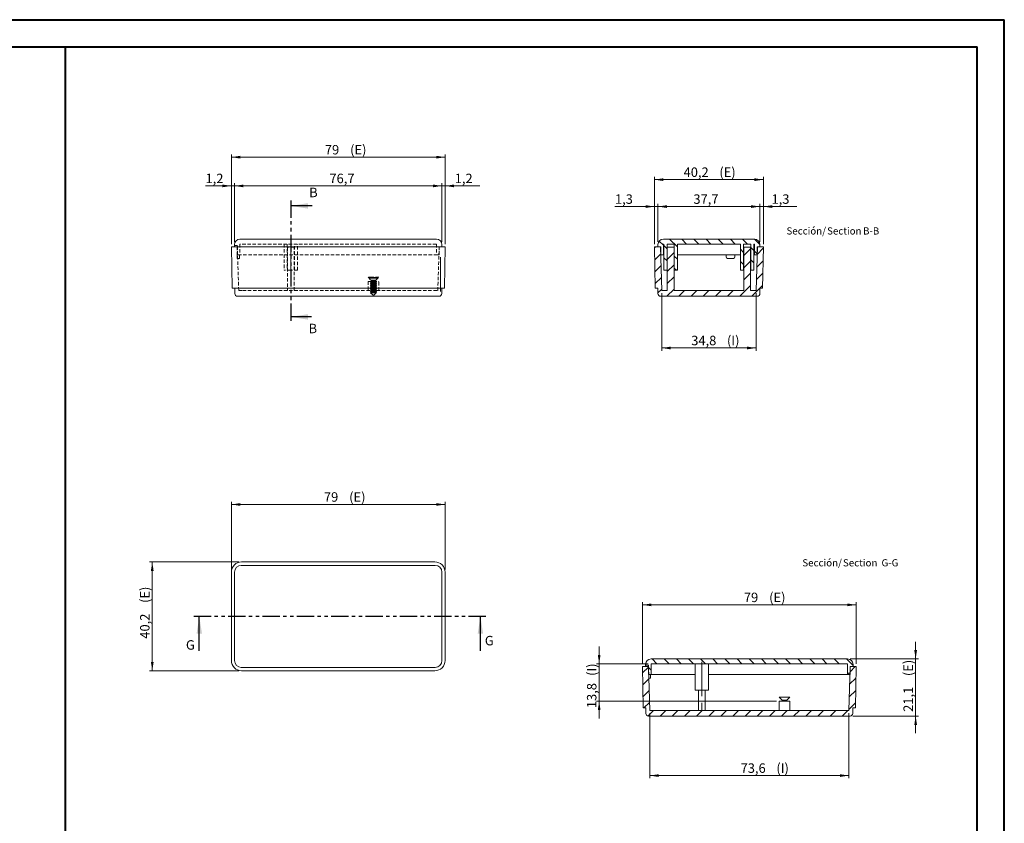
# Model space of a CAD drawing. Units: millimetres. Extents: x 0 to 841, y 0 to 594.
# Drawn here: x 477 to 841, y 297 to 594 of the extents above; entities that cross this region are included whole.
import ezdxf

# ---------------------------------------------------------------- set-up
doc = ezdxf.new("R2010")
doc.units = ezdxf.units.MM
for name, pattern in [('CENTERX2', [20.32, 12.7, -2.54, 2.54, -2.54]), ('HIDDEN', [1.905, 1.27, -0.635]), ('PHANTOM', [12.7, 6.35, -1.27, 1.27, -1.27, 1.27, -1.27])]:
    doc.linetypes.add(name, pattern=pattern)
doc.styles.add('SLDTEXTSTYLE0', font='TXT', dxfattribs={"width": 0.75})
doc.dimstyles.new('SLDDIMSTYLE0', dxfattribs={"dimtxt": 3.5, "dimasz": 3.302, "dimexe": 0, "dimexo": 0.0625, "dimgap": 0.875, "dimtad": 1, "dimdec": 1, "dimrnd": 1e-09, "dimzin": 12, "dimdsep": 46, "dimtxsty": 'SLDTEXTSTYLE0', "dimsah": 1, "dimcen": 0.09, "dimadec": 0, "dimazin": 3, "dimtfac": 1, "dimtdec": 1, "dimtofl": 0, "dimtmove": 0, "dimatfit": 3, "dimfxl": 1, "dimfrac": 2, "dimtolj": 1, "dimtzin": 12, "dimarcsym": 0})
doc.dimstyles.new('SLDDIMSTYLE1', dxfattribs={"dimtxt": 3.5, "dimasz": 3.302, "dimexe": 0, "dimexo": 0.0625, "dimgap": 0.875, "dimtad": 1, "dimdec": 1, "dimrnd": 1e-09, "dimzin": 12, "dimdsep": 46, "dimtxsty": 'SLDTEXTSTYLE0', "dimsah": 1, "dimcen": 0.09, "dimadec": 0, "dimazin": 3, "dimtfac": 1, "dimtdec": 1, "dimtmove": 0, "dimatfit": 0, "dimfxl": 1, "dimfrac": 2, "dimtolj": 1, "dimtzin": 12, "dimarcsym": 0})
doc.dimstyles.new('SLDDIMSTYLE2', dxfattribs={"dimtxt": 3.5, "dimasz": 3.302, "dimexe": 0, "dimexo": 0.0625, "dimgap": 0.875, "dimtad": 1, "dimdec": 1, "dimrnd": 1e-09, "dimzin": 12, "dimdsep": 46, "dimtxsty": 'SLDTEXTSTYLE0', "dimsah": 1, "dimcen": 0.09, "dimadec": 0, "dimazin": 3, "dimtfac": 1, "dimtofl": 0, "dimtmove": 0, "dimatfit": 3, "dimfxl": 1, "dimfrac": 2, "dimtolj": 1, "dimtzin": 12, "dimarcsym": 0})

# ---------------------------------------------------------------- blocks, each defined once
blk = doc.blocks.new('_D_3')
at = {"color": 7, "linetype": 'Continuous', "lineweight": 0}
for p, q in [((555.31, 511.13), (555.31, 544.23)), ((555.31, 543.23), (634.34, 543.23)), ((634.34, 511.13), (634.34, 544.23))]:
    blk.add_line(p, q, dxfattribs=at)
for points in [[(555.31, 543.23), (558.61, 542.72), (558.61, 543.74)], [(634.34, 543.23), (631.04, 543.74), (631.04, 542.72)]]:
    blk.add_solid(points, dxfattribs=at)
at = {"color": 7, "linetype": 'Continuous', "lineweight": 0, "char_height": 3.5, "attachment_point": 1, "style": 'SLDTEXTSTYLE0'}
for s, insert in [('79', (589.88, 547.74, 0.1)), ('(E)', (599.21, 547.74, 0.1))]:
    blk.add_mtext(s, dxfattribs=dict(at, insert=insert))
blk = doc.blocks.new('_D_4')
at = {"color": 7, "linetype": 'Continuous', "lineweight": 0}
for p, q in [((556.47, 511.93), (556.47, 533.62)), ((556.47, 532.62), (633.17, 532.62)), ((633.17, 511.93), (633.17, 533.62))]:
    blk.add_line(p, q, dxfattribs=at)
for points in [[(556.47, 532.62), (559.78, 532.11), (559.78, 533.12)], [(633.17, 532.62), (629.87, 533.12), (629.87, 532.11)]]:
    blk.add_solid(points, dxfattribs=at)
at = {"color": 7, "linetype": 'Continuous', "lineweight": 0, "insert": (591.56, 537.13, 0.1), "char_height": 3.5, "attachment_point": 1, "style": 'SLDTEXTSTYLE0'}
blk.add_mtext('76,7', dxfattribs=at)
blk = doc.blocks.new('_D_5')
at = {"color": 7, "linetype": 'Continuous', "lineweight": 0}
for p, q in [((555.31, 532.62), (545.74, 532.62)), ((555.31, 511.13), (555.31, 533.62)), ((555.31, 532.62), (556.47, 532.62)), ((556.47, 511.93), (556.47, 533.62)), ((556.47, 532.62), (562.82, 532.62))]:
    blk.add_line(p, q, dxfattribs=at)
for points in [[(555.31, 532.62), (552, 533.12), (552, 532.11)], [(556.47, 532.62), (559.78, 532.11), (559.78, 533.12)]]:
    blk.add_solid(points, dxfattribs=at)
at = {"color": 7, "linetype": 'Continuous', "lineweight": 0, "insert": (545.74, 537.13, 0.1), "char_height": 3.5, "attachment_point": 1, "style": 'SLDTEXTSTYLE0'}
blk.add_mtext('1,2', dxfattribs=at)
blk = doc.blocks.new('_D_6')
at = {"color": 7, "linetype": 'Continuous', "lineweight": 0}
for p, q in [((633.17, 532.62), (626.82, 532.62)), ((633.17, 511.93), (633.17, 533.62)), ((633.17, 532.62), (634.34, 532.62)), ((634.34, 511.13), (634.34, 533.62)), ((634.34, 532.62), (647.21, 532.62))]:
    blk.add_line(p, q, dxfattribs=at)
for points in [[(633.17, 532.62), (629.87, 533.12), (629.87, 532.11)], [(634.34, 532.62), (637.64, 532.11), (637.64, 533.12)]]:
    blk.add_solid(points, dxfattribs=at)
at = {"color": 7, "linetype": 'Continuous', "lineweight": 0, "insert": (637.9, 537.13, 0.1), "char_height": 3.5, "attachment_point": 1, "style": 'SLDTEXTSTYLE0'}
blk.add_mtext('1,2', dxfattribs=at)
blk = doc.blocks.new('_D_7')
at = {"color": 7, "linetype": 'Continuous', "lineweight": 0}
for p, q in [((555.31, 390.88), (555.31, 415.88)), ((634.34, 390.88), (634.34, 415.88)), ((555.31, 414.88), (634.34, 414.88))]:
    blk.add_line(p, q, dxfattribs=at)
for points in [[(555.31, 414.88), (558.61, 414.37), (558.61, 415.38)], [(634.34, 414.88), (631.04, 415.38), (631.04, 414.37)]]:
    blk.add_solid(points, dxfattribs=at)
at = {"color": 7, "linetype": 'Continuous', "lineweight": 0, "char_height": 3.5, "attachment_point": 1, "style": 'SLDTEXTSTYLE0'}
for s, insert in [('79', (589.53, 419.39, -10.75)), ('(E)', (598.86, 419.39, -10.75))]:
    blk.add_mtext(s, dxfattribs=dict(at, insert=insert))
blk = doc.blocks.new('_D_8')
at = {"color": 7, "linetype": 'Continuous', "lineweight": 0}
for p, q in [((558.07, 393.64), (525.05, 393.64)), ((526.05, 393.64), (526.05, 353.41)), ((558.07, 353.41), (525.05, 353.41))]:
    blk.add_line(p, q, dxfattribs=at)
for points in [[(526.05, 393.64), (525.54, 390.34), (526.56, 390.34)], [(526.05, 353.41), (526.56, 356.71), (525.54, 356.71)]]:
    blk.add_solid(points, dxfattribs=at)
at = {"color": 7, "linetype": 'Continuous', "lineweight": 0, "char_height": 3.5, "attachment_point": 1, "rotation": 90, "style": 'SLDTEXTSTYLE0'}
for s, insert in [('(E)', (521.54, 378.48, -10.75)), ('40,2', (521.54, 365.27, -10.75))]:
    blk.add_mtext(s, dxfattribs=dict(at, insert=insert))
blk = doc.blocks.new('_D_9')
at = {"color": 7, "linetype": 'Continuous', "lineweight": 0}
for p, q in [((711.79, 511.13), (711.79, 535.93)), ((752.03, 511.13), (752.03, 535.93)), ((711.79, 534.93), (752.03, 534.93))]:
    blk.add_line(p, q, dxfattribs=at)
for points in [[(711.79, 534.93), (715.09, 534.42), (715.09, 535.44)], [(752.03, 534.93), (748.72, 535.44), (748.72, 534.42)]]:
    blk.add_solid(points, dxfattribs=at)
at = {"color": 7, "linetype": 'Continuous', "lineweight": 0, "char_height": 3.5, "attachment_point": 1, "style": 'SLDTEXTSTYLE0'}
for s, insert in [('40,2', (722.54, 539.44, 3.97)), ('(E)', (735.75, 539.44, 3.97))]:
    blk.add_mtext(s, dxfattribs=dict(at, insert=insert))
blk = doc.blocks.new('_D_10')
at = {"color": 7, "linetype": 'Continuous', "lineweight": 0}
for p, q in [((714.5, 492.93), (714.5, 471.71)), ((749.32, 492.93), (749.32, 471.71)), ((714.5, 472.71), (749.32, 472.71))]:
    blk.add_line(p, q, dxfattribs=at)
for points in [[(714.5, 472.71), (717.8, 472.2), (717.8, 473.22)], [(749.32, 472.71), (746.01, 473.22), (746.01, 472.2)]]:
    blk.add_solid(points, dxfattribs=at)
at = {"color": 7, "linetype": 'Continuous', "lineweight": 0, "char_height": 3.5, "attachment_point": 1, "style": 'SLDTEXTSTYLE0'}
for s, insert in [('34,8', (725.36, 477.22, 3.97)), ('(I)', (738.57, 477.22, 3.97))]:
    blk.add_mtext(s, dxfattribs=dict(at, insert=insert))
blk = doc.blocks.new('_D_11')
at = {"color": 7, "linetype": 'Continuous', "lineweight": 0}
for p, q in [((713.06, 511.93), (713.06, 525.98)), ((713.06, 524.98), (750.76, 524.98)), ((750.76, 511.93), (750.76, 525.98))]:
    blk.add_line(p, q, dxfattribs=at)
for points in [[(713.06, 524.98), (716.36, 524.47), (716.36, 525.49)], [(750.76, 524.98), (747.46, 525.49), (747.46, 524.47)]]:
    blk.add_solid(points, dxfattribs=at)
at = {"color": 7, "linetype": 'Continuous', "lineweight": 0, "insert": (726.16, 529.49, 3.97), "char_height": 3.5, "attachment_point": 1, "style": 'SLDTEXTSTYLE0'}
blk.add_mtext('37,7', dxfattribs=at)
blk = doc.blocks.new('_D_12')
at = {"color": 7, "linetype": 'Continuous', "lineweight": 0}
for p, q in [((711.79, 524.98), (697.14, 524.98)), ((711.79, 511.13), (711.79, 525.98)), ((713.06, 524.98), (711.79, 524.98)), ((713.06, 511.93), (713.06, 525.98)), ((713.06, 524.98), (719.41, 524.98))]:
    blk.add_line(p, q, dxfattribs=at)
for points in [[(711.79, 524.98), (708.49, 525.49), (708.49, 524.47)], [(713.06, 524.98), (716.36, 524.47), (716.36, 525.49)]]:
    blk.add_solid(points, dxfattribs=at)
at = {"color": 7, "linetype": 'Continuous', "lineweight": 0, "insert": (697.14, 529.49, 3.97), "char_height": 3.5, "attachment_point": 1, "style": 'SLDTEXTSTYLE0'}
blk.add_mtext('1,3', dxfattribs=at)
blk = doc.blocks.new('_D_13')
at = {"color": 7, "linetype": 'Continuous', "lineweight": 0}
for p, q in [((750.76, 524.98), (744.41, 524.98)), ((750.76, 511.93), (750.76, 525.98)), ((752.03, 524.98), (750.76, 524.98)), ((752.03, 511.13), (752.03, 525.98)), ((752.03, 524.98), (764.37, 524.98))]:
    blk.add_line(p, q, dxfattribs=at)
for points in [[(750.76, 524.98), (747.46, 525.49), (747.46, 524.47)], [(752.03, 524.98), (755.33, 524.47), (755.33, 525.49)]]:
    blk.add_solid(points, dxfattribs=at)
at = {"color": 7, "linetype": 'Continuous', "lineweight": 0, "insert": (755.06, 529.49, 3.97), "char_height": 3.5, "attachment_point": 1, "style": 'SLDTEXTSTYLE0'}
blk.add_mtext('1,3', dxfattribs=at)
blk = doc.blocks.new('SW_NOTE_30')
at = {"color": 0, "linetype": 'Continuous', "lineweight": 0, "char_height": 2.646, "attachment_point": 2, "style": 'SLDTEXTSTYLE0'}
for s, insert in [('Sección/', (7.57, 3.41)), ('Section', (21.65, 3.4)), ('B-B', (31.58, 3.41))]:
    blk.add_mtext(s, dxfattribs=dict(at, insert=insert))
blk = doc.blocks.new('_D_29')
at = {"color": 7, "linetype": 'Continuous', "lineweight": 0}
for p, q in [((808.35, 357.78), (808.35, 364.13)), ((784.18, 357.78), (809.35, 357.78)), ((808.35, 357.78), (808.35, 336.68)), ((785.08, 336.68), (809.35, 336.68)), ((808.35, 336.68), (808.35, 330.33))]:
    blk.add_line(p, q, dxfattribs=at)
for points in [[(808.35, 357.78), (808.86, 361.08), (807.84, 361.08)], [(808.35, 336.68), (807.84, 333.37), (808.86, 333.37)]]:
    blk.add_solid(points, dxfattribs=at)
at = {"color": 7, "linetype": 'Continuous', "lineweight": 0, "char_height": 3.5, "attachment_point": 1, "rotation": 90, "style": 'SLDTEXTSTYLE0'}
for s, insert in [('(E)', (803.84, 351.44, 12.3)), ('21,1', (803.84, 338.23, 12.3))]:
    blk.add_mtext(s, dxfattribs=dict(at, insert=insert))
blk = doc.blocks.new('_D_30')
at = {"color": 7, "linetype": 'Continuous', "lineweight": 0}
for p, q in [((707.32, 355.98), (707.32, 378.78)), ((786.35, 355.98), (786.35, 378.78)), ((707.32, 377.78), (786.35, 377.78))]:
    blk.add_line(p, q, dxfattribs=at)
for points in [[(707.32, 377.78), (710.62, 377.27), (710.62, 378.28)], [(786.35, 377.78), (783.05, 378.28), (783.05, 377.27)]]:
    blk.add_solid(points, dxfattribs=at)
at = {"color": 7, "linetype": 'Continuous', "lineweight": 0, "char_height": 3.5, "attachment_point": 1, "style": 'SLDTEXTSTYLE0'}
for s, insert in [('79', (744.84, 382.29, 12.3)), ('(E)', (754.17, 382.29, 12.3))]:
    blk.add_mtext(s, dxfattribs=dict(at, insert=insert))
blk = doc.blocks.new('_D_31')
at = {"color": 7, "linetype": 'Continuous', "lineweight": 0}
for p, q in [((710.03, 337.78), (710.03, 313.68)), ((783.64, 337.78), (783.64, 313.68)), ((710.03, 314.68), (783.64, 314.68))]:
    blk.add_line(p, q, dxfattribs=at)
for points in [[(710.03, 314.68), (713.33, 314.17), (713.33, 315.18)], [(783.64, 314.68), (780.34, 315.18), (780.34, 314.17)]]:
    blk.add_solid(points, dxfattribs=at)
at = {"color": 7, "linetype": 'Continuous', "lineweight": 0, "char_height": 3.5, "attachment_point": 1, "style": 'SLDTEXTSTYLE0'}
for s, insert in [('73,6', (743.62, 319.19, 12.3)), ('(I)', (756.83, 319.19, 12.3))]:
    blk.add_mtext(s, dxfattribs=dict(at, insert=insert))
blk = doc.blocks.new('_D_32')
at = {"color": 7, "linetype": 'Continuous', "lineweight": 0}
for p, q in [((691.32, 355.98), (691.32, 362.33)), ((709.48, 355.98), (690.32, 355.98)), ((691.32, 342.18), (691.32, 355.98)), ((756.85, 342.18), (690.32, 342.18)), ((691.32, 342.18), (691.32, 335.83))]:
    blk.add_line(p, q, dxfattribs=at)
for points in [[(691.32, 355.98), (691.82, 359.28), (690.81, 359.28)], [(691.32, 342.18), (690.81, 338.87), (691.82, 338.87)]]:
    blk.add_solid(points, dxfattribs=at)
at = {"color": 7, "linetype": 'Continuous', "lineweight": 0, "char_height": 3.5, "attachment_point": 1, "rotation": 90, "style": 'SLDTEXTSTYLE0'}
for s, insert in [('(I)', (686.8, 351.5, 12.3)), ('13,8', (686.8, 339.6, 12.3))]:
    blk.add_mtext(s, dxfattribs=dict(at, insert=insert))
blk = doc.blocks.new('SW_NOTE_34')
at = {"color": 0, "linetype": 'Continuous', "lineweight": 0, "char_height": 2.646, "attachment_point": 2, "style": 'SLDTEXTSTYLE0'}
for s, insert in [('Sección/', (7.57, 3.41)), ('Section', (21.65, 3.4)), ('G-G', (32.65, 3.41))]:
    blk.add_mtext(s, dxfattribs=dict(at, insert=insert))

msp = doc.modelspace()

# ---------------------------------------------------------------- hatches: boundary and pattern name
at = {"linetype": 'Continuous', "lineweight": 0}
h = msp.add_hatch(dxfattribs=at)
h.set_pattern_fill('ANSI31', style=0)
edge = h.paths.add_edge_path(flags=0)
edge.add_line((744.809, 493.93), (719.008, 493.93))
edge.add_line((719.008, 493.93), (719.008, 509.93))
edge.add_line((719.008, 509.93), (716.509, 509.93))
edge.add_line((716.509, 509.93), (716.509, 493.93))
edge.add_line((716.509, 493.93), (714.5, 493.93))
edge.add_line((714.5, 493.93), (713.991, 510.13))
edge.add_line((713.991, 510.13), (711.791, 510.13))
edge.add_line((711.791, 510.13), (712.058, 494.83))
edge.add_line((712.058, 494.83), (713.058, 494.83))
edge.add_line((713.058, 494.83), (713.058, 492.83))
edge.add_arc((714.058, 492.83), 1, 180, 270)
edge.add_line((714.058, 491.83), (749.758, 491.83))
edge.add_arc((749.758, 492.83), 1, 270, 360)
edge.add_line((750.758, 492.83), (750.758, 494.83))
edge.add_line((750.758, 494.83), (751.758, 494.83))
edge.add_line((751.758, 494.83), (752.025, 510.13))
edge.add_line((752.025, 510.13), (749.825, 510.13))
edge.add_line((749.825, 510.13), (749.316, 493.93))
edge.add_line((749.316, 493.93), (747.308, 493.93))
edge.add_line((747.308, 493.93), (747.308, 509.93))
edge.add_line((747.308, 509.93), (744.809, 509.93))
edge.add_line((744.809, 509.93), (744.809, 493.93))
h = msp.add_hatch(dxfattribs=at)
h.set_pattern_fill('ANSI31', angle=90, style=0)
edge = h.paths.add_edge_path(flags=0)
edge.add_line((719.108, 511.13), (719.108, 501.43))
edge.add_line((719.108, 501.43), (720.258, 501.43))
edge.add_line((720.258, 501.43), (720.258, 511.13))
edge.add_line((720.258, 511.13), (743.558, 511.13))
edge.add_line((743.558, 511.13), (743.558, 501.43))
edge.add_line((743.558, 501.43), (744.708, 501.43))
edge.add_line((744.708, 501.43), (744.708, 511.13))
edge.add_line((744.708, 511.13), (747.408, 511.13))
edge.add_line((747.408, 511.13), (747.408, 501.43))
edge.add_line((747.408, 501.43), (748.558, 501.43))
edge.add_line((748.558, 501.43), (748.558, 511.13))
edge.add_line((748.558, 511.13), (748.758, 511.13))
edge.add_line((748.758, 511.13), (748.758, 507.13))
edge.add_line((748.758, 507.13), (749.758, 507.13))
edge.add_line((749.758, 507.13), (749.758, 510.13))
edge.add_line((749.758, 510.13), (750.758, 510.13))
edge.add_line((750.758, 510.13), (750.758, 510.93))
edge.add_arc((748.758, 510.93), 2, 0, 90)
edge.add_line((748.758, 512.93), (715.058, 512.93))
edge.add_arc((715.058, 510.93), 2, 90, 180)
edge.add_line((713.058, 510.93), (713.058, 510.13))
edge.add_line((713.058, 510.13), (714.058, 510.13))
edge.add_line((714.058, 510.13), (714.058, 507.13))
edge.add_line((714.058, 507.13), (715.058, 507.13))
edge.add_line((715.058, 507.13), (715.058, 511.13))
edge.add_line((715.058, 511.13), (715.258, 511.13))
edge.add_line((715.258, 511.13), (715.258, 501.43))
edge.add_line((715.258, 501.43), (716.408, 501.43))
edge.add_line((716.408, 501.43), (716.408, 511.13))
edge.add_line((716.408, 511.13), (719.108, 511.13))
h = msp.add_hatch(dxfattribs=at)
h.set_pattern_fill('ANSI31', angle=90, style=0)
edge = h.paths.add_edge_path(flags=0)
edge.add_line((783.184, 351.976), (784.184, 351.976))
edge.add_line((784.184, 351.976), (784.184, 354.976))
edge.add_line((784.184, 354.976), (785.184, 354.976))
edge.add_line((785.184, 354.976), (785.184, 355.776))
edge.add_arc((783.184, 355.776), 2, 0, 90)
edge.add_line((783.184, 357.776), (710.484, 357.776))
edge.add_arc((710.484, 355.776), 2, 90, 180)
edge.add_line((708.484, 355.776), (708.484, 355.476))
edge.add_line((708.484, 355.476), (709.584, 355.476))
edge.add_line((709.584, 355.476), (709.584, 351.976))
edge.add_line((709.584, 351.976), (710.484, 351.976))
edge.add_line((710.484, 351.976), (710.484, 355.976))
edge.add_line((710.484, 355.976), (783.184, 355.976))
edge.add_line((783.184, 355.976), (783.184, 351.976))
h = msp.add_hatch(dxfattribs=at)
h.set_pattern_fill('ANSI31', style=0)
edge = h.paths.add_edge_path(flags=0)
edge.add_line((784.151, 354.976), (783.642, 338.776))
edge.add_line((783.642, 338.776), (710.026, 338.776))
edge.add_line((710.026, 338.776), (709.517, 354.976))
edge.add_line((709.517, 354.976), (707.317, 354.976))
edge.add_line((707.317, 354.976), (707.584, 339.676))
edge.add_line((707.584, 339.676), (708.584, 339.676))
edge.add_line((708.584, 339.676), (708.584, 337.676))
edge.add_arc((709.584, 337.676), 1, 180, 270)
edge.add_line((709.584, 336.676), (784.084, 336.676))
edge.add_arc((784.084, 337.676), 1, 270, 360)
edge.add_line((785.084, 337.676), (785.084, 339.676))
edge.add_line((785.084, 339.676), (786.084, 339.676))
edge.add_line((786.084, 339.676), (786.351, 354.976))
edge.add_line((786.351, 354.976), (784.151, 354.976))

# ---------------------------------------------------------------- linework, layer by layer
at = {"color": 7, "linetype": 'Continuous', "lineweight": 40}
for p, q in [((0.079, 594.042), (841.136, 594.042)), ((841.136, 0.042), (841.136, 594.042)), ((25.079, 584.042), (831.136, 584.042)), ((494.017, 10.045), (494.017, 584.045)), ((831.136, 10.042), (831.136, 584.042))]:
    msp.add_line(p, q, dxfattribs=at)
at = {"color": 7, "linetype": 'PHANTOM', "lineweight": 30}
for p, q in [((577.272, 527.223), (577.272, 482.198)), ((649.397, 373.443), (541.43, 373.443))]:
    msp.add_line(p, q, dxfattribs=at)
at = {"color": 7, "linetype": 'Continuous', "lineweight": 30}
for p, q in [((585.15, 525.223), (577.272, 525.223)), ((584.893, 484.198), (577.272, 484.198)), ((543.43, 360.743), (543.43, 373.443)), ((647.397, 360.743), (647.397, 373.443))]:
    msp.add_line(p, q, dxfattribs=at)
at = {"color": 7, "linetype": 'Continuous', "lineweight": 15}
for p, q in [((555.306, 510.13), (555.573, 494.83)), ((555.306, 510.13), (559.073, 510.13)), ((556.473, 510.93), (556.473, 510.13)), ((558.473, 512.93), (558.973, 512.93)), ((558.973, 512.93), (630.673, 512.93)), ((559.073, 510.13), (630.573, 510.13)), ((630.573, 510.13), (634.341, 510.13)), ((630.673, 512.93), (631.173, 512.93)), ((633.173, 510.93), (633.173, 510.13)), ((634.341, 510.13), (634.073, 494.83)), ((712.058, 494.83), (711.791, 510.13)), ((711.791, 510.13), (713.991, 510.13)), ((713.058, 510.13), (713.058, 510.93)), ((713.058, 510.13), (714.058, 510.13)), ((713.991, 510.13), (714.5, 493.93)), ((714.058, 510.13), (714.058, 507.13)), ((715.058, 512.93), (748.758, 512.93)), ((715.058, 511.13), (715.258, 511.13)), ((715.058, 511.13), (715.058, 507.13)), ((715.258, 501.43), (715.258, 511.13)), ((716.408, 511.13), (719.108, 511.13)), ((716.408, 511.13), (716.408, 501.43)), ((716.509, 509.93), (716.509, 493.93)), ((716.509, 509.93), (719.008, 509.93)), ((719.008, 493.93), (719.008, 509.93)), ((719.108, 501.43), (719.108, 511.13)), ((720.258, 511.13), (743.558, 511.13)), ((720.258, 511.13), (720.258, 501.43)), ((743.558, 501.43), (743.558, 511.13)), ((744.708, 511.13), (747.408, 511.13)), ((744.708, 511.13), (744.708, 501.43)), ((744.809, 509.93), (744.809, 493.93)), ((744.809, 509.93), (747.308, 509.93)), ((747.308, 493.93), (747.308, 509.93)), ((747.408, 501.43), (747.408, 511.13)), ((748.558, 511.13), (748.758, 511.13)), ((748.558, 511.13), (748.558, 501.43)), ((748.758, 507.13), (748.758, 511.13)), ((749.316, 493.93), (749.825, 510.13)), ((749.758, 507.13), (749.758, 510.13)), ((749.758, 510.13), (750.758, 510.13)), ((749.825, 510.13), (752.025, 510.13)), ((750.758, 510.93), (750.758, 510.13)), ((752.025, 510.13), (751.758, 494.83)), ((714.058, 507.13), (715.058, 507.13)), ((715.058, 507.13), (715.158, 507.13)), ((715.158, 507.13), (715.258, 507.13)), ((720.258, 507.13), (743.558, 507.13)), ((738.258, 506.33), (738.258, 507.13)), ((741.458, 507.13), (741.458, 506.33)), ((748.558, 507.13), (748.658, 507.13)), ((748.658, 507.13), (748.758, 507.13)), ((748.758, 507.13), (749.758, 507.13)), ((740.958, 505.83), (738.758, 505.83)), ((715.258, 501.43), (716.408, 501.43)), ((716.408, 501.43), (716.509, 501.43)), ((719.008, 501.43), (719.108, 501.43)), ((719.108, 501.43), (720.258, 501.43)), ((743.558, 501.43), (744.708, 501.43)), ((744.708, 501.43), (744.809, 501.43)), ((747.308, 501.43), (747.408, 501.43)), ((747.408, 501.43), (748.558, 501.43)), ((555.573, 494.83), (559.073, 494.83)), ((556.573, 492.83), (556.573, 494.83)), ((559.073, 491.83), (557.573, 491.83)), ((559.073, 494.83), (630.573, 494.83)), ((630.573, 491.83), (559.073, 491.83)), ((630.573, 494.83), (634.073, 494.83)), ((632.073, 491.83), (630.573, 491.83)), ((633.073, 492.83), (633.073, 494.83)), ((712.058, 494.83), (713.058, 494.83)), ((713.058, 492.83), (713.058, 494.83)), ((714.058, 491.83), (749.758, 491.83)), ((716.509, 493.93), (714.5, 493.93)), ((744.809, 493.93), (719.008, 493.93)), ((749.316, 493.93), (747.308, 493.93)), ((750.758, 494.83), (751.758, 494.83)), ((750.758, 494.83), (750.758, 492.83)), ((630.573, 393.643), (559.073, 393.643)), ((555.306, 389.876), (555.306, 357.176)), ((556.473, 357.176), (556.473, 389.876)), ((558.973, 392.376), (630.673, 392.376)), ((633.173, 389.876), (633.173, 357.176)), ((634.341, 357.176), (634.341, 389.876)), ((710.484, 357.776), (783.184, 357.776)), ((630.673, 354.676), (558.973, 354.676)), ((559.073, 353.409), (630.573, 353.409)), ((707.584, 339.676), (707.317, 354.976)), ((707.317, 354.976), (709.517, 354.976)), ((708.484, 355.476), (708.484, 355.776)), ((709.584, 355.476), (708.484, 355.476)), ((708.484, 355.476), (708.484, 354.976)), ((709.517, 354.976), (710.026, 338.776)), ((709.584, 351.976), (709.584, 355.476)), ((710.484, 355.976), (783.184, 355.976)), ((710.484, 355.976), (710.484, 351.976)), ((726.784, 355.976), (726.784, 346.276)), ((731.784, 346.276), (731.784, 355.976)), ((783.184, 351.976), (783.184, 355.976)), ((783.642, 338.776), (784.151, 354.976)), ((784.151, 354.976), (786.351, 354.976)), ((784.184, 354.976), (785.184, 354.976)), ((784.184, 351.976), (784.184, 354.976)), ((785.184, 355.776), (785.184, 354.976)), ((786.351, 354.976), (786.084, 339.676)), ((709.584, 351.976), (710.484, 351.976)), ((710.284, 350.676), (709.652, 350.676)), ((710.284, 351.176), (710.284, 351.976)), ((710.284, 351.176), (710.284, 350.676)), ((710.484, 351.976), (710.584, 351.976)), ((710.584, 351.976), (726.784, 351.976)), ((731.784, 351.976), (783.084, 351.976)), ((783.084, 351.976), (783.184, 351.976)), ((783.184, 351.976), (784.184, 351.976)), ((729.284, 346.276), (726.784, 346.276)), ((728.067, 346.276), (728.067, 338.776)), ((731.784, 346.276), (729.284, 346.276)), ((730.567, 338.776), (730.567, 346.276)), ((757.851, 343.676), (758.951, 342.576)), ((759.851, 343.676), (757.851, 343.676)), ((758.951, 342.576), (758.951, 342.251)), ((759.851, 342.576), (758.951, 342.576)), ((761.851, 343.676), (759.851, 343.676)), ((760.751, 342.576), (759.851, 342.576)), ((760.751, 342.576), (761.851, 343.676)), ((760.751, 342.251), (760.751, 342.576)), ((707.584, 339.676), (708.584, 339.676)), ((708.584, 337.676), (708.584, 339.676)), ((783.642, 338.776), (710.026, 338.776)), ((757.851, 342.176), (757.851, 338.776)), ((757.851, 342.176), (759.851, 342.176)), ((758.951, 342.251), (758.884, 342.176)), ((759.851, 342.251), (758.951, 342.251)), ((760.751, 342.251), (759.851, 342.251)), ((759.851, 342.176), (761.851, 342.176)), ((760.817, 342.176), (760.751, 342.251)), ((761.851, 338.776), (761.851, 342.176)), ((785.084, 339.676), (786.084, 339.676)), ((785.084, 339.676), (785.084, 337.676)), ((709.584, 336.676), (784.084, 336.676))]:
    msp.add_line(p, q, dxfattribs=at)
at = {"color": 7, "linetype": 'HIDDEN', "lineweight": 0}
for p, q in [((557.573, 510.63), (556.473, 510.63)), ((557.473, 510.13), (557.473, 507.13)), ((558.016, 493.93), (557.506, 510.13)), ((557.573, 507.13), (557.573, 510.63)), ((558.473, 511.13), (558.473, 507.13)), ((558.573, 511.13), (558.473, 511.13)), ((631.073, 511.13), (558.573, 511.13)), ((574.773, 511.13), (574.773, 501.43)), ((575.923, 511.13), (575.923, 501.43)), ((578.556, 509.93), (576.056, 509.93)), ((576.056, 509.93), (576.056, 493.93)), ((578.556, 493.93), (578.556, 509.93)), ((578.623, 501.43), (578.623, 511.13)), ((579.773, 501.43), (579.773, 511.13)), ((631.173, 511.13), (631.073, 511.13)), ((631.173, 511.13), (631.173, 507.13)), ((631.631, 493.93), (632.141, 510.13)), ((632.173, 510.13), (632.173, 507.13)), ((558.223, 507.13), (557.473, 507.13)), ((557.473, 506.33), (557.473, 507.13)), ((557.473, 505.83), (557.473, 506.33)), ((631.423, 507.13), (558.223, 507.13)), ((558.273, 506.33), (558.273, 507.13)), ((558.273, 506.33), (558.273, 505.83)), ((632.173, 507.13), (631.423, 507.13)), ((558.273, 505.83), (557.473, 505.83)), ((577.273, 501.43), (574.773, 501.43)), ((579.773, 501.43), (577.273, 501.43)), ((607.312, 498.83), (605.841, 498.83)), ((605.841, 498.83), (606.941, 497.73)), ((605.841, 497.33), (607.841, 497.33)), ((605.841, 497.33), (605.841, 493.93)), ((606.341, 498.53), (606.341, 498.83)), ((606.341, 498.53), (606.341, 498.83)), ((606.341, 498.53), (607.181, 498.53)), ((606.341, 498.53), (606.341, 498.53)), ((606.447, 498.53), (606.447, 498.83)), ((606.941, 497.405), (606.741, 497.18)), ((607.55, 497.18), (606.741, 497.18)), ((606.741, 497.18), (606.941, 496.955)), ((606.941, 496.955), (606.741, 496.73)), ((607.55, 496.73), (606.741, 496.73)), ((606.741, 496.73), (606.941, 496.505)), ((606.941, 496.505), (606.741, 496.28)), ((607.55, 496.28), (606.741, 496.28)), ((606.741, 496.28), (606.941, 496.055)), ((606.941, 496.055), (606.741, 495.83)), ((607.55, 495.83), (606.741, 495.83)), ((606.741, 495.83), (606.941, 495.605)), ((606.941, 495.605), (606.741, 495.38)), ((607.55, 495.38), (606.741, 495.38)), ((606.741, 495.38), (606.941, 495.155)), ((607.603, 497.73), (606.941, 497.73)), ((606.941, 497.73), (606.941, 497.405)), ((607.603, 497.405), (606.941, 497.405)), ((607.603, 496.955), (606.941, 496.955)), ((607.603, 496.505), (606.941, 496.505)), ((607.603, 496.055), (606.941, 496.055)), ((607.603, 495.605), (606.941, 495.605)), ((607.041, 497.33), (607.041, 493.93)), ((607.181, 498.53), (607.181, 498.83)), ((607.181, 498.53), (607.76, 498.53)), ((609.841, 498.83), (607.312, 498.83)), ((607.498, 498.53), (607.498, 498.83)), ((607.541, 498.53), (607.541, 498.83)), ((608.941, 497.18), (607.55, 497.18)), ((608.941, 496.73), (607.55, 496.73)), ((608.941, 496.28), (607.55, 496.28)), ((608.941, 495.83), (607.55, 495.83)), ((608.941, 495.38), (607.55, 495.38)), ((608.741, 497.73), (607.603, 497.73)), ((608.741, 497.405), (607.603, 497.405)), ((608.741, 496.955), (607.603, 496.955)), ((608.741, 496.505), (607.603, 496.505)), ((608.741, 496.055), (607.603, 496.055)), ((608.741, 495.605), (607.603, 495.605)), ((607.604, 498.53), (607.604, 498.83)), ((607.76, 498.53), (607.76, 498.83)), ((607.76, 498.53), (608.077, 498.53)), ((607.841, 497.33), (609.841, 497.33)), ((607.921, 498.53), (607.921, 498.83)), ((608.077, 498.53), (608.077, 498.83)), ((608.077, 498.53), (609.234, 498.53)), ((608.141, 498.53), (608.141, 498.83)), ((608.183, 498.53), (608.183, 498.83)), ((608.5, 498.53), (608.5, 498.83)), ((608.641, 493.93), (608.641, 497.33)), ((608.741, 497.73), (609.841, 498.83)), ((608.741, 497.405), (608.741, 497.73)), ((608.941, 497.18), (608.741, 497.405)), ((608.741, 496.955), (608.941, 497.18)), ((608.941, 496.73), (608.741, 496.955)), ((608.741, 496.505), (608.941, 496.73)), ((608.941, 496.28), (608.741, 496.505)), ((608.741, 496.055), (608.941, 496.28)), ((608.941, 495.83), (608.741, 496.055)), ((608.741, 495.605), (608.941, 495.83)), ((608.941, 495.38), (608.741, 495.605)), ((608.741, 495.155), (608.941, 495.38)), ((609.234, 498.53), (609.234, 498.83)), ((609.234, 498.53), (609.34, 498.53)), ((609.34, 498.53), (609.34, 498.83)), ((609.34, 498.53), (609.341, 498.53)), ((609.341, 498.53), (609.341, 498.83)), ((609.841, 493.93), (609.841, 497.33)), ((558.016, 493.93), (559.506, 493.93)), ((559.506, 493.93), (630.141, 493.93)), ((606.941, 495.155), (606.741, 494.93)), ((607.55, 494.93), (606.741, 494.93)), ((606.741, 494.93), (606.941, 494.705)), ((606.941, 494.705), (606.741, 494.48)), ((607.55, 494.48), (606.741, 494.48)), ((606.741, 494.48), (606.941, 494.255)), ((606.941, 494.255), (606.741, 494.03)), ((607.55, 494.03), (606.741, 494.03)), ((606.741, 494.03), (606.941, 493.805)), ((606.941, 493.805), (606.741, 493.58)), ((607.55, 493.58), (606.741, 493.58)), ((606.741, 493.58), (606.941, 493.355)), ((606.941, 493.355), (606.741, 493.13)), ((607.55, 493.13), (606.741, 493.13)), ((606.741, 493.13), (607.841, 492.13)), ((607.603, 495.155), (606.941, 495.155)), ((607.603, 494.705), (606.941, 494.705)), ((607.603, 494.255), (606.941, 494.255)), ((607.603, 493.805), (606.941, 493.805)), ((607.603, 493.355), (606.941, 493.355)), ((608.941, 494.93), (607.55, 494.93)), ((608.941, 494.48), (607.55, 494.48)), ((608.941, 494.03), (607.55, 494.03)), ((608.941, 493.58), (607.55, 493.58)), ((608.941, 493.13), (607.55, 493.13)), ((608.741, 495.155), (607.603, 495.155)), ((608.741, 494.705), (607.603, 494.705)), ((608.741, 494.255), (607.603, 494.255)), ((608.741, 493.805), (607.603, 493.805)), ((608.741, 493.355), (607.603, 493.355)), ((607.841, 492.13), (608.941, 493.13)), ((608.941, 494.93), (608.741, 495.155)), ((608.741, 494.705), (608.941, 494.93)), ((608.941, 494.48), (608.741, 494.705)), ((608.741, 494.255), (608.941, 494.48)), ((608.941, 494.03), (608.741, 494.255)), ((608.741, 493.805), (608.941, 494.03)), ((608.941, 493.58), (608.741, 493.805)), ((608.741, 493.355), (608.941, 493.58)), ((608.941, 493.13), (608.741, 493.355)), ((630.141, 493.93), (631.631, 493.93))]:
    msp.add_line(p, q, dxfattribs=at)
at = {"color": 7, "linetype": 'CENTERX2', "lineweight": 0}
for p, q in [((577.273, 499.43), (577.273, 513.13)), ((632.588, 493.55), (632.588, 507.15)), ((729.317, 356.776), (729.317, 336.776))]:
    msp.add_line(p, q, dxfattribs=at)
at = {"color": 7, "linetype": 'Continuous', "lineweight": 15}
for centre, radius, start, end in [((558.473, 510.93), 2, 90, 180), ((631.173, 510.93), 2, 0, 90), ((715.058, 510.93), 2, 90, 180), ((748.758, 510.93), 2, 0, 90), ((738.758, 506.33), 0.5, 180, 270), ((740.958, 506.33), 0.5, 270, 0), ((557.573, 492.83), 1, 180, 270), ((632.073, 492.83), 1, 270, 0), ((714.058, 492.83), 1, 180, 270), ((749.758, 492.83), 1, 270, 0), ((559.073, 389.876), 3.767, 90, 180), ((630.573, 389.876), 3.767, 0, 90), ((558.973, 389.876), 2.5, 90, 180), ((630.673, 389.876), 2.5, 0, 90), ((559.073, 357.176), 3.767, 180, 270), ((558.973, 357.176), 2.5, 180, 270), ((630.573, 357.176), 3.767, 270, 0), ((630.673, 357.176), 2.5, 270, 0), ((710.484, 355.776), 2, 90, 180), ((783.184, 355.776), 2, 0, 90), ((709.584, 337.676), 1, 180, 270), ((784.084, 337.676), 1, 270, 0)]:
    msp.add_arc(centre, radius, start, end, dxfattribs=at)
at = {"color": 7, "linetype": 'Continuous', "lineweight": 30}
for points in [[(577.272, 525.223), (583.622, 524.207), (583.622, 526.239)], [(577.272, 484.198), (583.622, 483.182), (583.622, 485.214)], [(543.43, 373.443), (542.414, 367.093), (544.446, 367.093)], [(647.397, 373.443), (646.381, 367.093), (648.413, 367.093)]]:
    msp.add_solid(points, dxfattribs=at)

# ---------------------------------------------------------------- block references
at = {"color": 7, "linetype": 'Continuous', "lineweight": 0}
for name, p in [('SW_NOTE_30', (760.318, 513.888)), ('SW_NOTE_34', (766.189, 391.231))]:
    msp.add_blockref(name, p, dxfattribs=at)

# ---------------------------------------------------------------- texts
at = {"color": 7, "linetype": 'Continuous', "char_height": 3.5, "attachment_point": 1, "style": 'SLDTEXTSTYLE0'}
for s, insert in [('B', (584.076, 531.94)), ('B', (583.84, 481.668)), ('G', (538.493, 364.703)), ('G', (649.023, 366.302))]:
    msp.add_mtext(s, dxfattribs=dict(at, insert=insert))

# ---------------------------------------------------------------- dimensions: what is measured, and where the dimension line sits
at = {"color": 7, "linetype": 'Continuous', "lineweight": 0}
for base, p1, p2, text, picture, middle in [((634.341, 543.233), (555.306, 510.13), (634.341, 510.13), '<> (E)', '_D_3', (597.507, 543.233)), ((752.025, 534.93), (711.791, 510.13), (752.025, 510.13), '<> (E)', '_D_9', (732.106, 534.93)), ((749.316, 472.71), (714.5, 493.93), (749.316, 493.93), '<> (I)', '_D_10', (734.202, 472.71)), ((634.341, 414.876), (555.306, 389.876), (634.341, 389.876), '<> (E)', '_D_7', (597.156, 414.876)), ((786.351, 377.776), (707.317, 354.976), (786.351, 354.976), '<> (E)', '_D_30', (752.465, 377.776)), ((783.642, 314.676), (710.026, 338.776), (783.642, 338.776), '<> (I)', '_D_31', (752.465, 314.676))]:
    dim = msp.add_linear_dim(base=base, p1=p1, p2=p2, text=text, dimstyle='SLDDIMSTYLE0', dxfattribs=at)
    dim.commit()
    dim.dimension.update_dxf_attribs({"geometry": picture, "text_midpoint": middle, "dimtype": 160})
for base, p1, p2, dimstyle, picture, middle in [((556.473, 532.615), (555.306, 510.13), (556.473, 510.93), 'SLDDIMSTYLE1', '_D_5', (550.39, 532.615)), ((633.173, 532.615), (556.473, 510.93), (633.173, 510.93), 'SLDDIMSTYLE2', '_D_4', (597.507, 532.615)), ((634.341, 532.615), (633.173, 510.93), (634.341, 510.13), 'SLDDIMSTYLE1', '_D_6', (642.556, 532.615)), ((711.791, 524.983), (713.058, 510.93), (711.791, 510.13), 'SLDDIMSTYLE1', '_D_12', (701.791, 524.983)), ((750.758, 524.983), (713.058, 510.93), (750.758, 510.93), 'SLDDIMSTYLE0', '_D_11', (732.106, 524.983)), ((750.758, 524.983), (752.025, 510.13), (750.758, 510.93), 'SLDDIMSTYLE1', '_D_13', (759.719, 524.983))]:
    dim = msp.add_linear_dim(base=base, p1=p1, p2=p2, dimstyle=dimstyle, dxfattribs=at)
    dim.commit()
    dim.dimension.update_dxf_attribs({"geometry": picture, "text_midpoint": middle, "dimtype": 160})
for base, p1, p2, text, dimstyle, picture, middle in [((526.052, 353.409), (559.073, 393.643), (559.073, 353.409), '<> (E)', 'SLDDIMSTYLE0', '_D_8', (526.052, 374.839)), ((808.351, 336.676), (783.184, 357.776), (784.084, 336.676), '<> (E)', 'SLDDIMSTYLE1', '_D_29', (808.351, 347.796)), ((691.317, 355.976), (757.851, 342.176), (710.484, 355.976), '<>(I)', 'SLDDIMSTYLE1', '_D_32', (691.317, 347.796))]:
    dim = msp.add_linear_dim(base=base, p1=p1, p2=p2, angle=90, text=text, dimstyle=dimstyle, dxfattribs=at)
    dim.commit()
    dim.dimension.update_dxf_attribs({"geometry": picture, "text_midpoint": middle, "dimtype": 160})

doc.saveas('drawing.dxf')
